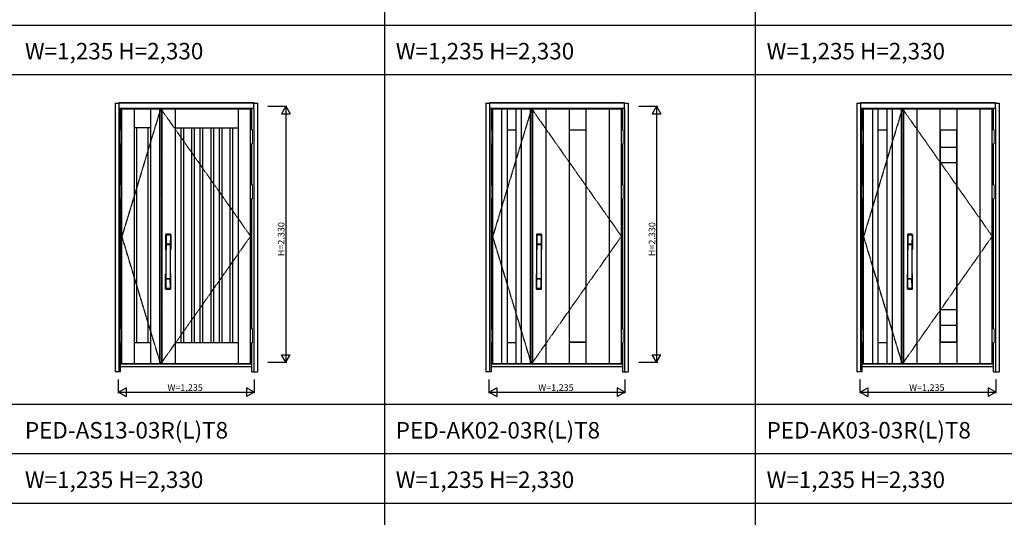
# Model space of a CAD drawing. Extents: x 0 to 27500, y 0 to 20000.
# Drawn here: x 6803 to 15763, y 10670 to 15199 of the extents above; entities that cross this region are included whole.
import ezdxf

# ---------------------------------------------------------------- set-up
doc = ezdxf.new("R2010")
doc.units = 0
doc.linetypes.add('ITTENSAU', pattern=[5.5, 3, -1, 0.5, -1])
doc.layers.get('0').update_dxf_attribs({"linetype": 'CONTINUOUS'})
for name, color, linetype in [('YKK_A1', 4, 'CONTINUOUS'), ('YKK_A2', 3, 'CONTINUOUS'), ('YKK_F1', 7, 'CONTINUOUS'), ('YKK_N1', 2, 'CONTINUOUS')]:
    doc.layers.add(name, color=color, linetype=linetype)
doc.styles.get("Standard").update_dxf_attribs({"font": 'txt.shx', "bigfont": 'bigfont.shx'})

msp = doc.modelspace()

# ---------------------------------------------------------------- linework, layer by layer
at = {"layer": 'YKK_A1', "linetype": 'ITTENSAU'}
for p, q in [((8084, 14383.5), (7733, 13227.5)), ((8090, 14383.5), (8904, 13227.5)), ((8090, 14383.5), (8090, 12071.5)), ((11459, 14383.5), (11108, 13227.5)), ((11465, 14383.5), (12279, 13227.5)), ((11465, 14383.5), (11465, 12071.5)), ((14834, 14383.5), (14483, 13227.5)), ((14840, 14383.5), (14840, 12071.5)), ((14840, 14383.5), (15654, 13227.5)), ((8084, 12071.5), (7733, 13227.5)), ((8090, 12071.5), (8904, 13227.5)), ((11459, 12071.5), (11108, 13227.5)), ((11465, 12071.5), (12279, 13227.5)), ((14834, 12071.5), (14483, 13227.5)), ((14840, 12071.5), (15654, 13227.5))]:
    msp.add_line(p, q, dxfattribs=at)
at = {"layer": 'YKK_A1'}
for p, q in [((7733, 12071.5), (7733, 14383.5)), ((8084, 14383.5), (7733, 14383.5)), ((7846, 12071.5), (7846, 14383.5)), ((7996, 12071.5), (7996, 14383.5)), ((8074, 14383.5), (8074, 12071.5)), ((8074, 14383.5), (8090, 14383.5)), ((8904, 14383.5), (8090, 14383.5)), ((8095.3, 14383.5), (8095.3, 12071.5)), ((8217.6, 14383.5), (8217.6, 12071.5)), ((8791, 14383.5), (8791, 12071.5)), ((8904, 12071.5), (8904, 14383.5)), ((11108, 12071.5), (11108, 14383.5)), ((11459, 14383.5), (11108, 14383.5)), ((11191, 12071.5), (11191, 14383.5)), ((11241, 12071.5), (11241, 14383.5)), ((11321, 12071.5), (11321, 14383.5)), ((11371, 12071.5), (11371, 14383.5)), ((11449, 14383.5), (11449, 12071.5)), ((11449, 14383.5), (11465, 14383.5)), ((12279, 14383.5), (11465, 14383.5)), ((11470.3, 14383.5), (11470.3, 12071.5)), ((11592, 14383.5), (11592, 12071.5)), ((11802, 14383.5), (11802, 12071.5)), ((11956, 14383.5), (11956, 12071.5)), ((12166, 14383.5), (12166, 12071.5)), ((12279, 12071.5), (12279, 14383.5)), ((14483, 12071.5), (14483, 14383.5)), ((14834, 14383.5), (14483, 14383.5)), ((14566, 12071.5), (14566, 14383.5)), ((14616, 12071.5), (14616, 14383.5)), ((14696, 12071.5), (14696, 14383.5)), ((14746, 12071.5), (14746, 14383.5)), ((14824, 14383.5), (14824, 12071.5)), ((14824, 14383.5), (14840, 14383.5)), ((15654, 14383.5), (14840, 14383.5)), ((14845.3, 14383.5), (14845.3, 12071.5)), ((14967, 14383.5), (14967, 12071.5)), ((15177, 14383.5), (15177, 12071.5)), ((15331, 14383.5), (15331, 12071.5)), ((15541, 14383.5), (15541, 12071.5)), ((15654, 12071.5), (15654, 14383.5)), ((7996, 14213.5), (7846, 14213.5)), ((7869, 12261.5), (7869, 14213.5)), ((7973, 12261.5), (7973, 14213.5)), ((8217.6, 14213.5), (8791, 14213.5)), ((8268.6, 14213.5), (8268.6, 12261.5)), ((8292, 14213.5), (8292, 12261.5)), ((8367, 14213.5), (8367, 12261.5)), ((8390.4, 14213.5), (8390.4, 12261.5)), ((8443.4, 14213.5), (8443.4, 12261.5)), ((8466.8, 14213.5), (8466.8, 12261.5)), ((8541.8, 14213.5), (8541.8, 12261.5)), ((8565.2, 14213.5), (8565.2, 12261.5)), ((8618.2, 14213.5), (8618.2, 12261.5)), ((8641.6, 14213.5), (8641.6, 12261.5)), ((8716.6, 14213.5), (8716.6, 12261.5)), ((8740, 14213.5), (8740, 12261.5)), ((11321, 14193.5), (11241, 14193.5)), ((11956, 14193.5), (11802, 14193.5)), ((11803.5, 14192), (11802, 14193.5)), ((11803.5, 14192), (11803.5, 12263)), ((11954.5, 14192), (11803.5, 14192)), ((11956, 14193.5), (11954.5, 14192)), ((11954.5, 14192), (11954.5, 12263)), ((14696, 14193.5), (14616, 14193.5)), ((15178.5, 14192), (15177, 14193.5)), ((15331, 14193.5), (15177, 14193.5)), ((15178.5, 14192), (15178.5, 12263)), ((15329.5, 14192), (15178.5, 14192)), ((15331, 14193.5), (15329.5, 14192)), ((15329.5, 14192), (15329.5, 12263)), ((15178.5, 14038.5), (15329.5, 14038.5)), ((15329.5, 13896.5), (15178.5, 13896.5)), ((15329.5, 12558.5), (15178.5, 12558.5)), ((15329.5, 12416.5), (15178.5, 12416.5)), ((7846, 12261.5), (7996, 12261.5)), ((8217.6, 12261.5), (8791, 12261.5)), ((11241, 12261.5), (11321, 12261.5)), ((11803.5, 12263), (11802, 12261.5)), ((11956, 12261.5), (11802, 12261.5)), ((11954.5, 12263), (11803.5, 12263)), ((11954.5, 12263), (11956, 12261.5)), ((14616, 12261.5), (14696, 12261.5)), ((15178.5, 12263), (15177, 12261.5)), ((15331, 12261.5), (15177, 12261.5)), ((15329.5, 12263), (15178.5, 12263)), ((15329.5, 12263), (15331, 12261.5)), ((7733, 12071.5), (8084, 12071.5)), ((8074, 12071.5), (8090, 12071.5)), ((8090, 12071.5), (8904, 12071.5)), ((11108, 12071.5), (11459, 12071.5)), ((11449, 12071.5), (11465, 12071.5)), ((11465, 12071.5), (12279, 12071.5)), ((14483, 12071.5), (14834, 12071.5)), ((14824, 12071.5), (14840, 12071.5)), ((14840, 12071.5), (15654, 12071.5))]:
    msp.add_line(p, q, dxfattribs=at)
at = {"layer": 'YKK_A2'}
for p, q in [((7671, 14439), (7671, 11994)), ((7671, 14439), (7704, 14439)), ((8933, 14441), (7704, 14441)), ((7704, 14441), (7704, 14391)), ((8933, 14439.7), (7704, 14439.7)), ((8933, 14391), (8933, 14441)), ((8933, 14439), (8966, 14439)), ((8966, 14439), (8966, 11994)), ((11046, 14439), (11046, 11994)), ((11046, 14439), (11079, 14439)), ((12308, 14441), (11079, 14441)), ((11079, 14441), (11079, 14391)), ((12308, 14439.7), (11079, 14439.7)), ((12308, 14391), (12308, 14441)), ((12308, 14439), (12341, 14439)), ((12341, 14439), (12341, 11994)), ((14421, 14439), (14421, 11994)), ((14421, 14439), (14454, 14439)), ((15683, 14441), (14454, 14441)), ((14454, 14441), (14454, 14391)), ((15683, 14439.7), (14454, 14439.7)), ((15683, 14391), (15683, 14441)), ((15683, 14439), (15716, 14439)), ((15716, 14439), (15716, 11994)), ((8933, 14391), (7704, 14391)), ((7704, 14391), (7704, 11994)), ((7721, 14197), (7721, 14391)), ((8916, 14197), (8916, 14391)), ((8933, 14391), (8933, 11994)), ((11079, 14391), (11079, 11994)), ((12308, 14391), (11079, 14391)), ((11096, 14197), (11096, 14391)), ((12291, 14197), (12291, 14391)), ((12308, 14391), (12308, 11994)), ((14454, 14391), (14454, 11994)), ((15683, 14391), (14454, 14391)), ((14471, 14197), (14471, 14391)), ((15666, 14197), (15666, 14391)), ((15683, 14391), (15683, 11994)), ((7721, 13697), (7721, 14070)), ((8916, 13697), (8916, 14070)), ((11096, 13697), (11096, 14070)), ((12291, 13697), (12291, 14070)), ((14471, 13697), (14471, 14070)), ((15666, 13697), (15666, 14070)), ((7721, 12385), (7721, 13570)), ((8916, 12385), (8916, 13570)), ((11096, 12385), (11096, 13570)), ((12291, 12385), (12291, 13570)), ((14471, 12385), (14471, 13570)), ((15666, 12385), (15666, 13570)), ((7721, 11994), (7721, 12258)), ((8916, 11994), (8916, 12258)), ((11096, 11994), (11096, 12258)), ((12291, 11994), (12291, 12258)), ((14471, 11994), (14471, 12258)), ((15666, 11994), (15666, 12258)), ((8916, 12063), (7721, 12063)), ((7721, 12044), (8916, 12044)), ((12291, 12063), (11096, 12063)), ((11096, 12044), (12291, 12044)), ((15666, 12063), (14471, 12063)), ((14471, 12044), (15666, 12044)), ((7721, 11994), (7671, 11994)), ((8916, 11994), (8966, 11994)), ((11096, 11994), (11046, 11994)), ((12291, 11994), (12341, 11994)), ((14471, 11994), (14421, 11994)), ((15666, 11994), (15716, 11994))]:
    msp.add_line(p, q, dxfattribs=at)
at = {"layer": 'YKK_A2', "linetype": 'Continuous', "lineweight": 13}
for p, q in [((7717.1, 14197), (7717.1, 14070)), ((7732.9, 14197), (7717.1, 14197)), ((7732.9, 14197), (7732.9, 14070)), ((8904.1, 14197), (8904.1, 14070)), ((8904.1, 14197), (8919.9, 14197)), ((8919.9, 14197), (8919.9, 14070)), ((11092.1, 14197), (11092.1, 14070)), ((11107.9, 14197), (11092.1, 14197)), ((11107.9, 14197), (11107.9, 14070)), ((12279.1, 14197), (12279.1, 14070)), ((12279.1, 14197), (12294.9, 14197)), ((12294.9, 14197), (12294.9, 14070)), ((14467.1, 14197), (14467.1, 14070)), ((14482.9, 14197), (14467.1, 14197)), ((14482.9, 14197), (14482.9, 14070)), ((15654.1, 14197), (15654.1, 14070)), ((15654.1, 14197), (15669.9, 14197)), ((15669.9, 14197), (15669.9, 14070)), ((7732.9, 14070), (7717.1, 14070)), ((8904.1, 14070), (8919.9, 14070)), ((11107.9, 14070), (11092.1, 14070)), ((12279.1, 14070), (12294.9, 14070)), ((14482.9, 14070), (14467.1, 14070)), ((15654.1, 14070), (15669.9, 14070)), ((7717.1, 13697), (7717.1, 13570)), ((7732.9, 13697), (7717.1, 13697)), ((7732.9, 13697), (7732.9, 13570)), ((8904.1, 13697), (8904.1, 13570)), ((8904.1, 13697), (8919.9, 13697)), ((8919.9, 13697), (8919.9, 13570)), ((11092.1, 13697), (11092.1, 13570)), ((11107.9, 13697), (11092.1, 13697)), ((11107.9, 13697), (11107.9, 13570)), ((12279.1, 13697), (12279.1, 13570)), ((12279.1, 13697), (12294.9, 13697)), ((12294.9, 13697), (12294.9, 13570)), ((14482.9, 13697), (14467.1, 13697)), ((14467.1, 13697), (14467.1, 13570)), ((14482.9, 13697), (14482.9, 13570)), ((15654.1, 13697), (15669.9, 13697)), ((15654.1, 13697), (15654.1, 13570)), ((15669.9, 13697), (15669.9, 13570)), ((7732.9, 13570), (7717.1, 13570)), ((8904.1, 13570), (8919.9, 13570)), ((11107.9, 13570), (11092.1, 13570)), ((12279.1, 13570), (12294.9, 13570)), ((14482.9, 13570), (14467.1, 13570)), ((15654.1, 13570), (15669.9, 13570)), ((7717.1, 12385), (7717.1, 12258)), ((7732.9, 12385), (7717.1, 12385)), ((7732.9, 12385), (7732.9, 12258)), ((8904.1, 12385), (8919.9, 12385)), ((8904.1, 12385), (8904.1, 12258)), ((8919.9, 12385), (8919.9, 12258)), ((11092.1, 12385), (11092.1, 12258)), ((11107.9, 12385), (11092.1, 12385)), ((11107.9, 12385), (11107.9, 12258)), ((12279.1, 12385), (12294.9, 12385)), ((12279.1, 12385), (12279.1, 12258)), ((12294.9, 12385), (12294.9, 12258)), ((14482.9, 12385), (14467.1, 12385)), ((14467.1, 12385), (14467.1, 12258)), ((14482.9, 12385), (14482.9, 12258)), ((15654.1, 12385), (15654.1, 12258)), ((15654.1, 12385), (15669.9, 12385)), ((15669.9, 12385), (15669.9, 12258)), ((7732.9, 12258), (7717.1, 12258)), ((8904.1, 12258), (8919.9, 12258)), ((11107.9, 12258), (11092.1, 12258)), ((12279.1, 12258), (12294.9, 12258)), ((14482.9, 12258), (14467.1, 12258)), ((15654.1, 12258), (15669.9, 12258))]:
    msp.add_line(p, q, dxfattribs=at)
at = {"layer": 'YKK_A2', "linetype": 'Continuous'}
for p, q in [((8131, 13242.7), (8131, 13108.5)), ((8132.6, 13240.9), (8134.8, 13105.1)), ((8134.3, 13233.6), (8135.4, 13155.7)), ((8173.7, 13233.6), (8172.5, 13155.7)), ((8175.4, 13240.9), (8173.2, 13105.1)), ((8177, 13242.7), (8177, 13108.5)), ((11506, 13242.7), (11506, 13108.5)), ((11507.6, 13240.9), (11509.8, 13105.1)), ((11509.3, 13233.6), (11510.4, 13155.7)), ((11548.7, 13233.6), (11547.5, 13155.7)), ((11550.4, 13240.9), (11548.2, 13105.1)), ((11552, 13242.7), (11552, 13108.5)), ((14881, 13242.7), (14881, 13108.5)), ((14882.6, 13240.9), (14884.8, 13105.1)), ((14884.3, 13233.6), (14885.4, 13155.7)), ((14923.7, 13233.6), (14922.5, 13155.7)), ((14925.4, 13240.9), (14923.2, 13105.1)), ((14927, 13242.7), (14927, 13108.5)), ((8134.5, 13151.6), (8134.5, 13148.5)), ((8134.8, 13148.2), (8135.8, 13148.5)), ((8135.2, 13152.5), (8172.7, 13152.5)), ((8135.8, 13148.5), (8137.1, 13148.5)), ((8171.7, 13154.8), (8136.3, 13154.8)), ((8170.9, 13148.5), (8137.1, 13148.5)), ((8172.2, 13148.5), (8170.9, 13148.5)), ((8173.2, 13148.2), (8172.2, 13148.5)), ((8173.5, 13151.6), (8173.4, 13148.5)), ((11509.5, 13151.6), (11509.5, 13148.5)), ((11509.8, 13148.2), (11510.8, 13148.5)), ((11510.2, 13152.5), (11547.7, 13152.5)), ((11510.8, 13148.5), (11512.1, 13148.5)), ((11546.7, 13154.8), (11511.3, 13154.8)), ((11545.9, 13148.5), (11512.1, 13148.5)), ((11547.2, 13148.5), (11545.9, 13148.5)), ((11548.2, 13148.2), (11547.2, 13148.5)), ((11548.5, 13151.6), (11548.4, 13148.5)), ((14884.5, 13151.6), (14884.5, 13148.5)), ((14884.8, 13148.2), (14885.8, 13148.5)), ((14885.2, 13152.5), (14922.7, 13152.5)), ((14885.8, 13148.5), (14887.1, 13148.5)), ((14921.7, 13154.8), (14886.3, 13154.8)), ((14920.9, 13148.5), (14887.1, 13148.5)), ((14922.2, 13148.5), (14920.9, 13148.5)), ((14923.2, 13148.2), (14922.2, 13148.5)), ((14923.5, 13151.6), (14923.4, 13148.5)), ((8131, 12750.3), (8131, 12884.5)), ((8134.3, 12759.5), (8135.4, 12837.3)), ((8172.5, 12840.5), (8135.5, 12840.5)), ((8171.7, 12838.2), (8136.3, 12838.2)), ((8173.7, 12759.5), (8172.5, 12837.3)), ((8177, 12750.3), (8177, 12884.5)), ((11506, 12750.3), (11506, 12884.5)), ((11509.3, 12759.5), (11510.4, 12837.3)), ((11547.5, 12840.5), (11510.5, 12840.5)), ((11546.7, 12838.2), (11511.3, 12838.2)), ((11548.7, 12759.5), (11547.5, 12837.3)), ((11552, 12750.3), (11552, 12884.5)), ((14881, 12750.3), (14881, 12884.5)), ((14884.3, 12759.5), (14885.4, 12837.3)), ((14922.5, 12840.5), (14885.5, 12840.5)), ((14921.7, 12838.2), (14886.3, 12838.2)), ((14923.7, 12759.5), (14922.5, 12837.3)), ((14927, 12750.3), (14927, 12884.5))]:
    msp.add_line(p, q, dxfattribs=at)
for centre, radius, start, end in [((8135, 13242.7), 4, 95.00001, 180), ((8135.6, 13241), 3.04, 97.27731, 182.60257), ((8137.3, 13233.6), 2.98, 95.22662, 180.19068), ((8154, 13025.5), 222, 84.99999, 95.00001), ((8154, 13059.9), 185.1, 84.18251, 95.81749), ((8154, 12946.9), 290.2, 86.63974, 93.36026), ((8170.7, 13233.6), 2.98, 359.80932, 84.77338), ((8172.4, 13241), 3.04, 357.39743, 82.72269), ((8173, 13242.7), 4, 0, 84.99999), ((11510, 13242.7), 4, 95.00001, 180), ((11510.6, 13241), 3.04, 97.27731, 182.60257), ((11512.3, 13233.6), 2.98, 95.22662, 180.19068), ((11529, 13025.5), 222, 84.99999, 95.00001), ((11529, 13059.9), 185.1, 84.18251, 95.81749), ((11529, 12946.9), 290.2, 86.63974, 93.36026), ((11545.7, 13233.6), 2.98, 359.80932, 84.77338), ((11547.4, 13241), 3.04, 357.39743, 82.72269), ((11548, 13242.7), 4, 0, 84.99999), ((14885, 13242.7), 4, 95.00001, 180), ((14885.6, 13241), 3.04, 97.27731, 182.60257), ((14887.3, 13233.6), 2.98, 95.22662, 180.19068), ((14904, 13025.5), 222, 84.99999, 95.00001), ((14904, 13059.9), 185.1, 84.18251, 95.81749), ((14904, 12946.9), 290.2, 86.63974, 93.36026), ((14920.7, 13233.6), 2.98, 359.80932, 84.77338), ((14922.4, 13241), 3.04, 357.39743, 82.72269), ((14923, 13242.7), 4, 0, 84.99999), ((8134, 13108.5), 3, 180, 258.53803), ((8159.6, 13122.2), 31, 212.29421, 217.16337), ((8135.4, 13151.6), 0.896, 99.53215, 180.26423), ((8134.8, 13148.5), 0.301, 180.36959, 264.31073), ((8134.9, 13147.9), 0.306, 97.64404, 180.40037), ((-2812.7, 12996.4), 10948.3, 359.18905, 0.79313), ((8129.8, 13104.8), 4.98, 349.79093, 2.88778), ((8135.7, 13104), 0.987, 179.58153, 229.65413), ((8136.3, 13155.7), 0.904, 180.24399, 269.63529), ((8171.6, 13155.7), 0.904, 270.36471, 359.75601), ((19120.6, 12996.4), 10948.3, 179.20687, 180.81095), ((8172.6, 13151.6), 0.896, 359.73577, 80.46785), ((8172.3, 13104), 0.987, 310.34587, 0.41847), ((8148.4, 13122.2), 31, 322.83663, 327.70579), ((8173.1, 13148.5), 0.301, 275.68927, 359.63041), ((8173.1, 13147.9), 0.306, 359.59963, 82.35596), ((8178.2, 13104.8), 4.98, 177.11222, 190.20907), ((8174, 13108.5), 3, 281.46197, 0), ((11509, 13108.5), 3, 180, 258.53803), ((11534.6, 13122.2), 31, 212.29421, 217.16337), ((11510.4, 13151.6), 0.896, 99.53215, 180.26423), ((11509.8, 13148.5), 0.301, 180.36959, 264.31073), ((11509.9, 13147.9), 0.306, 97.64404, 180.40037), ((562.3, 12996.4), 10948.3, 359.18905, 0.79313), ((11504.8, 13104.8), 4.98, 349.79093, 2.88778), ((11510.7, 13104), 0.987, 179.58153, 229.65413), ((11511.3, 13155.7), 0.904, 180.24399, 269.63529), ((11546.6, 13155.7), 0.904, 270.36471, 359.75601), ((22495.6, 12996.4), 10948.3, 179.20687, 180.81095), ((11547.6, 13151.6), 0.896, 359.73577, 80.46785), ((11547.3, 13104), 0.987, 310.34587, 0.41847), ((11523.4, 13122.2), 31, 322.83663, 327.70579), ((11548.1, 13148.5), 0.301, 275.68927, 359.63041), ((11548.1, 13147.9), 0.306, 359.59963, 82.35596), ((11553.2, 13104.8), 4.98, 177.11222, 190.20907), ((11549, 13108.5), 3, 281.46197, 0), ((14884, 13108.5), 3, 180, 258.53803), ((14909.6, 13122.2), 31, 212.29421, 217.16337), ((14885.4, 13151.6), 0.896, 99.53215, 180.26423), ((14884.8, 13148.5), 0.301, 180.36959, 264.31073), ((14884.9, 13147.9), 0.306, 97.64404, 180.40037), ((3937.3, 12996.4), 10948.3, 359.18905, 0.79313), ((14879.8, 13104.8), 4.98, 349.79093, 2.88778), ((14885.7, 13104), 0.987, 179.58153, 229.65413), ((14886.3, 13155.7), 0.904, 180.24399, 269.63529), ((14921.6, 13155.7), 0.904, 270.36471, 359.75601), ((25870.6, 12996.4), 10948.3, 179.20687, 180.81095), ((14922.6, 13151.6), 0.896, 359.73577, 80.46785), ((14922.3, 13104), 0.987, 310.34587, 0.41847), ((14898.4, 13122.2), 31, 322.83663, 327.70579), ((14923.1, 13148.5), 0.301, 275.68927, 359.63041), ((14923.1, 13147.9), 0.306, 359.59963, 82.35596), ((14928.2, 13104.8), 4.98, 177.11222, 190.20907), ((14924, 13108.5), 3, 281.46197, 0), ((8134, 12884.5), 3, 101.46197, 180), ((8153.6, 12874.9), 23.8, 141.109, 148.11253), ((8135.4, 12841.4), 0.903, 179.93475, 274.18289), ((8136.3, 12837.3), 0.904, 90.36471, 179.75601), ((8171.6, 12837.3), 0.904, 0.24399, 89.63529), ((8172.6, 12841.4), 0.903, 265.81711, 0.06525), ((8154.4, 12874.9), 23.8, 31.88747, 38.891), ((8174, 12884.5), 3, 0, 78.53803), ((11509, 12884.5), 3, 101.46197, 180), ((11528.6, 12874.9), 23.8, 141.109, 148.11253), ((11510.4, 12841.4), 0.903, 179.93475, 274.18289), ((11511.3, 12837.3), 0.904, 90.36471, 179.75601), ((11546.6, 12837.3), 0.904, 0.24399, 89.63529), ((11547.6, 12841.4), 0.903, 265.81711, 0.06525), ((11529.4, 12874.9), 23.8, 31.88747, 38.891), ((11549, 12884.5), 3, 0, 78.53803), ((14884, 12884.5), 3, 101.46197, 180), ((14903.6, 12874.9), 23.8, 141.109, 148.11253), ((14885.4, 12841.4), 0.903, 179.93475, 274.18289), ((14886.3, 12837.3), 0.904, 90.36471, 179.75601), ((14921.6, 12837.3), 0.904, 0.24399, 89.63529), ((14922.6, 12841.4), 0.903, 265.81711, 0.06525), ((14904.4, 12874.9), 23.8, 31.88747, 38.891), ((14924, 12884.5), 3, 0, 78.53803), ((8135, 12750.3), 4, 180, 264.99999), ((8137.3, 12759.5), 2.98, 179.80932, 264.77338), ((8154, 12967.5), 222, 264.99999, 275.00001), ((8154, 13046.2), 290.2, 266.63974, 273.36026), ((8170.7, 12759.5), 2.98, 275.22662, 0.19068), ((8173, 12750.3), 4, 275.00001, 0), ((11510, 12750.3), 4, 180, 264.99999), ((11512.3, 12759.5), 2.98, 179.80932, 264.77338), ((11529, 12967.5), 222, 264.99999, 275.00001), ((11529, 13046.2), 290.2, 266.63974, 273.36026), ((11545.7, 12759.5), 2.98, 275.22662, 0.19068), ((11548, 12750.3), 4, 275.00001, 0), ((14885, 12750.3), 4, 180, 264.99999), ((14887.3, 12759.5), 2.98, 179.80932, 264.77338), ((14904, 12967.5), 222, 264.99999, 275.00001), ((14904, 13046.2), 290.2, 266.63974, 273.36026), ((14920.7, 12759.5), 2.98, 275.22662, 0.19068), ((14923, 12750.3), 4, 275.00001, 0)]:
    msp.add_arc(centre, radius, start, end, dxfattribs=at)
at = {"layer": 'YKK_F1'}
for p, q in [((10125, 0), (10125, 19500)), ((13500, 0), (13500, 19500)), ((0, 15150), (20250, 15150)), ((0, 14700), (20250, 14700)), ((0, 11700), (27000, 11700)), ((0, 11250), (27000, 11250)), ((0, 10800), (27000, 10800))]:
    msp.add_line(p, q, dxfattribs=at)
at = {"layer": 'YKK_N1'}
for p, q in [((9061, 14411), (9234, 14411)), ((9223.9, 14411), (9183.9, 14341.7)), ((9183.9, 14341.7), (9263.9, 14341.7)), ((9223.9, 14411), (9263.9, 14341.7)), ((9224, 14411), (9224, 12081)), ((12436, 14411), (12609, 14411)), ((12598.9, 14411), (12558.9, 14341.7)), ((12558.9, 14341.7), (12638.9, 14341.7)), ((12598.9, 14411), (12638.9, 14341.7)), ((12599, 14411), (12599, 12081)), ((9223.9, 12081), (9183.9, 12150.3)), ((9183.9, 12150.3), (9263.9, 12150.3)), ((9223.9, 12081), (9263.9, 12150.3)), ((12558.9, 12150.3), (12638.9, 12150.3)), ((12598.9, 12081), (12558.9, 12150.3)), ((12598.9, 12081), (12638.9, 12150.3)), ((9061, 12081), (9234, 12081)), ((12436, 12081), (12609, 12081)), ((7701, 11799), (7701, 11924)), ((8936, 11924), (8936, 11799)), ((11076, 11799), (11076, 11924)), ((12311, 11924), (12311, 11799)), ((14451, 11799), (14451, 11924)), ((15686, 11924), (15686, 11799)), ((7701, 11809), (7770.3, 11849)), ((7770.3, 11849), (7770.3, 11769)), ((8936, 11809), (8866.7, 11849)), ((8866.7, 11849), (8866.7, 11769)), ((11076, 11809), (11145.3, 11849)), ((11145.3, 11849), (11145.3, 11769)), ((12311, 11809), (12241.7, 11849)), ((12241.7, 11849), (12241.7, 11769)), ((14451, 11809), (14520.3, 11849)), ((14520.3, 11849), (14520.3, 11769)), ((15616.7, 11849), (15616.7, 11769)), ((15686, 11809), (15616.7, 11849)), ((7701, 11809), (8936, 11809)), ((7701, 11809), (7770.3, 11769)), ((8936, 11809), (8866.7, 11769)), ((11076, 11809), (12311, 11809)), ((11076, 11809), (11145.3, 11769)), ((12311, 11809), (12241.7, 11769)), ((14451, 11809), (15686, 11809)), ((14451, 11809), (14520.3, 11769)), ((15686, 11809), (15616.7, 11769))]:
    msp.add_line(p, q, dxfattribs=at)

# ---------------------------------------------------------------- texts
for s, p in [('W=1,235 H=2,330', (6850, 14837.5)), ('W=1,235 H=2,330', (10225, 14837.5)), ('W=1,235 H=2,330', (13600, 14837.5)), ('PED-AS13-03R(L)T8', (6850, 11387.5)), ('PED-AK02-03R(L)T8', (10225, 11387.5)), ('PED-AK03-03R(L)T8', (13600, 11387.5)), ('W=1,235 H=2,330', (6850, 10937.5)), ('W=1,235 H=2,330', (10225, 10937.5)), ('W=1,235 H=2,330', (13600, 10937.5))]:
    msp.add_text(s, height=150).set_placement(p)
at = {"layer": 'YKK_N1', "linetype": 'Continuous'}
for p in [(9212, 13046.9), (12587, 13046.9)]:
    msp.add_text('H=2,330', height=60, rotation=90, dxfattribs=at).set_placement(p)
for p in [(8147.4, 11821), (11522.4, 11821), (14897.4, 11821)]:
    msp.add_text('W=1,235', height=60, dxfattribs=at).set_placement(p)

doc.saveas('drawing.dxf')
